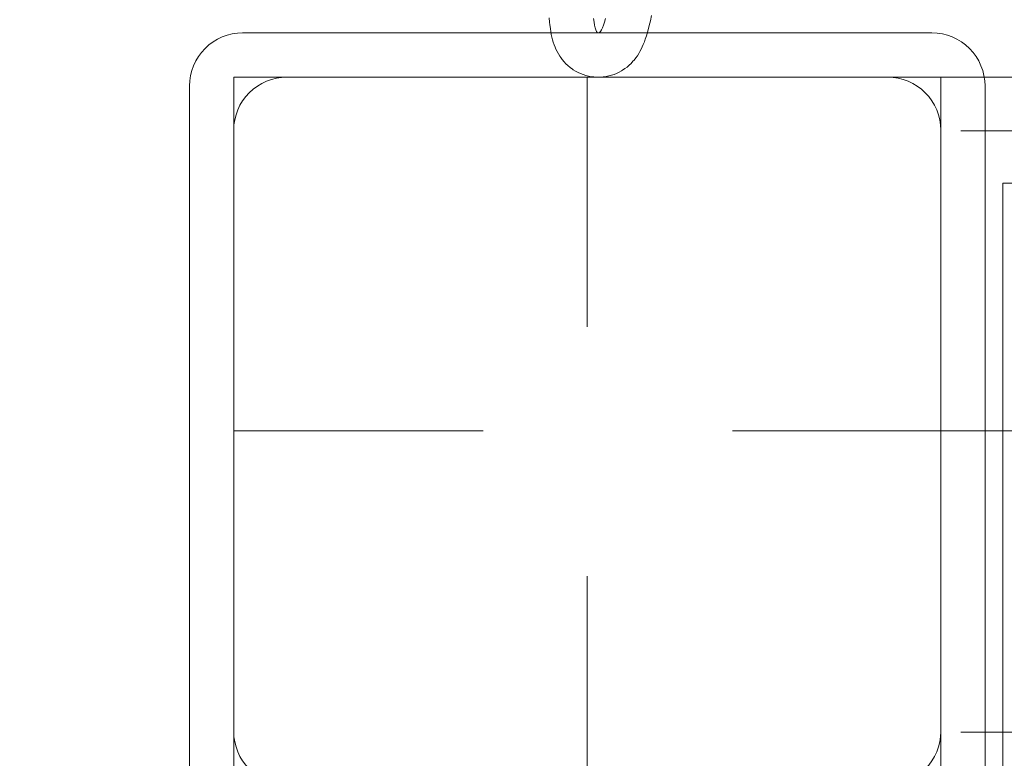
# Model space of a CAD drawing. Units: millimetres. Extents: x -687 to 7408, y -931 to 9353.
# Drawn here: x 2649 to 2761, y 3288 to 3372 of the extents above; entities that cross this region are included whole.
import ezdxf

# ---------------------------------------------------------------- set-up
doc = ezdxf.new("R2010")
doc.units = ezdxf.units.MM
for name, pattern in [('Dashed', [56.444445, 28.222222, -28.222222]), ('Dot & Dashed', [67.027776, 35.277777, -17.638888, 0, -14.111111]), ('Hidden Line', [39.122222, 28.222222, -10.9])]:
    doc.linetypes.add(name, pattern=pattern)
for name, color, linetype, lineweight in [('2D Drafting - General_Pen_No__101', 7, 'Continuous', 20), ('2D Drafting - General_Pen_No__62', 7, 'Continuous', 20), ('Interior - Furniture _Pen_No__4', 7, 'Continuous', 20), ('Structural - Bearing_Pen_No__69', 7, 'Continuous', 20), ('Structural - Bearing_Pen_No__89', 7, 'Continuous', 20), ('Structural - Bearing_Pen_No__90', 7, 'Continuous', 20)]:
    doc.layers.add(name, color=color, linetype=linetype, lineweight=lineweight)
for name, color, linetype in [('Dimensions', 7, 'Continuous'), ('Interior - Furniture', 7, 'Continuous'), ('Structural - Bearing', 7, 'Continuous')]:
    doc.layers.add(name, color=color, linetype=linetype)
doc.styles.get("Standard").update_dxf_attribs({"font": 'arial.ttf'})
doc.dimstyles.new('Leikkiset keinu', dxfattribs={"dimtxt": 150, "dimasz": 2.5, "dimexe": 0.06, "dimexo": 0.625, "dimtad": 0, "dimtih": 1, "dimtoh": 1, "dimdec": 0, "dimtxsty": 'Standard', "dimcen": 2.5, "dimadec": 0, "dimazin": 0, "dimtfac": 1, "dimtmove": 0, "dimatfit": 3, "dimfxl": 1, "dimarcsym": 0})

# ---------------------------------------------------------------- blocks, each defined once
blk = doc.blocks.new('Slab_1', base_point=(39.79, 268.96))
at = {"layer": 'Structural - Bearing_Pen_No__89', "linetype": 'Continuous', "flags": 128}
blk.add_lwpolyline([(39.79, 268.96), (107.79, 268.96, 0.414214), (113.79, 274.96), (113.79, 342.96, 0.414214), (107.79, 348.96), (39.79, 348.96, 0.414214), (33.79, 342.96), (33.79, 274.96, 0.414214)], format="xyb", close=True, dxfattribs=at)
blk = doc.blocks.new('Slab_5', base_point=(45.79, 261.96))
at = {"layer": 'Structural - Bearing_Pen_No__89', "linetype": 'Continuous', "flags": 128}
blk.add_lwpolyline([(45.79, 261.96), (120.79, 261.96), (120.79, 336.96), (606.79, 336.96), (606.79, 261.96), (681.79, 261.96), (681.79, -224.04), (606.79, -224.04), (606.79, -299.04), (120.79, -299.04), (120.79, -224.04), (45.79, -224.04)], close=True, dxfattribs=at)
blk = doc.blocks.new('Slab_11', base_point=(34.79, 263.96))
at = {"layer": 'Structural - Bearing_Pen_No__89', "linetype": 'Continuous', "flags": 128}
blk.add_lwpolyline([(34.79, 263.96), (112.79, 263.96, 0.414214), (118.79, 269.96), (118.79, 347.96, 0.414214), (112.79, 353.96), (34.79, 353.96, 0.414214), (28.79, 347.96), (28.79, 269.96, 0.414214)], format="xyb", close=True, dxfattribs=at)
blk = doc.blocks.new('Slab_12', base_point=(34.79, 353.96))
at = {"layer": 'Structural - Bearing_Pen_No__89', "linetype": 'Continuous', "flags": 128}
blk.add_lwpolyline([(34.79, 353.96, 0.414214), (28.79, 347.96), (28.79, 269.96, 0.414214), (34.79, 263.96), (112.79, 263.96, 0.414214), (118.79, 269.96), (118.79, 347.96, 0.414214), (112.79, 353.96)], format="xyb", close=True, dxfattribs=at)
blk = doc.blocks.new('Slab_13', base_point=(34.79, 353.96))
at = {"layer": 'Structural - Bearing_Pen_No__89', "linetype": 'Continuous', "flags": 128}
blk.add_lwpolyline([(34.79, 353.96, 0.414214), (28.79, 347.96), (28.79, 269.96, 0.414214), (34.79, 263.96), (112.79, 263.96, 0.414214), (118.79, 269.96), (118.79, 347.96, 0.414214), (112.79, 353.96)], format="xyb", close=True, dxfattribs=at)
blk = doc.blocks.new('00_VRkopa_Hsiena')
at = {"layer": 'Interior - Furniture _Pen_No__4', "linetype": 'Continuous'}
for p, q in [((5.5, 1047.12), (5.93, 1047.17)), ((5.93, 1047.17), (6.21, 1047.2)), ((6.21, 1047.2), (6.69, 1047.25)), ((2.37, 1046.05), (2.63, 1046.21)), ((2.63, 1046.21), (2.9, 1046.36)), ((2.9, 1046.36), (3.18, 1046.49)), ((3.18, 1046.49), (3.39, 1046.58)), ((3.39, 1046.58), (3.67, 1046.69)), ((3.67, 1046.69), (3.96, 1046.79)), ((3.96, 1046.79), (4.22, 1046.87)), ((4.22, 1046.87), (4.52, 1046.94)), ((4.52, 1046.94), (4.84, 1047.01)), ((4.84, 1047.01), (5.13, 1047.06)), ((5.13, 1047.06), (5.5, 1047.12)), ((1.1, 1044.89), (1.3, 1045.13)), ((1.3, 1045.13), (1.51, 1045.35)), ((1.51, 1045.35), (1.74, 1045.57)), ((1.74, 1045.57), (1.98, 1045.77)), ((1.98, 1045.77), (2.23, 1045.95)), ((2.23, 1045.95), (2.37, 1046.05)), ((0.4, 1043.7), (0.53, 1043.98)), ((0.53, 1043.98), (0.68, 1044.26)), ((0.68, 1044.26), (0.84, 1044.52)), ((0.84, 1044.52), (0.92, 1044.63)), ((0.92, 1044.63), (1.1, 1044.89)), ((0.05, 1042.5), (0.11, 1042.8)), ((0.11, 1042.8), (0.19, 1043.11)), ((0.19, 1043.11), (0.28, 1043.41)), ((0.28, 1043.41), (0.4, 1043.7)), ((0, 1041.87), (0.02, 1042.19)), ((0, 1041.75), (0, 1041.87)), ((0, 1041.44), (0, 1041.75)), ((0.02, 1042.19), (0.05, 1042.5)), ((5, 1041.74), (5.06, 1041.83)), ((5, 1041.65), (5, 1041.74)), ((5.06, 1041.55), (5, 1041.65)), ((5.06, 1041.83), (5.17, 1041.91)), ((5.17, 1041.91), (5.35, 1041.98)), ((5.35, 1041.98), (5.58, 1042.05)), ((5.58, 1042.05), (5.87, 1042.12)), ((5.87, 1042.12), (6.22, 1042.17)), ((6.22, 1042.17), (6.62, 1042.22)), ((0.02, 1041.13), (0, 1041.44)), ((0.07, 1040.82), (0.02, 1041.13)), ((0.13, 1040.51), (0.07, 1040.82)), ((0.21, 1040.21), (0.13, 1040.51)), ((5.17, 1041.45), (5.06, 1041.55)), ((5.35, 1041.34), (5.17, 1041.45)), ((5.58, 1041.23), (5.35, 1041.34)), ((5.87, 1041.12), (5.58, 1041.23)), ((6.22, 1041), (5.87, 1041.12)), ((6.62, 1040.88), (6.22, 1041)), ((0.31, 1039.91), (0.21, 1040.21)), ((0.42, 1039.62), (0.31, 1039.91)), ((0.56, 1039.34), (0.42, 1039.62)), ((0.71, 1039.07), (0.56, 1039.34)), ((0.79, 1038.95), (0.71, 1039.07)), ((0.96, 1038.69), (0.79, 1038.95)), ((1.14, 1038.44), (0.96, 1038.69)), ((1.34, 1038.2), (1.14, 1038.44)), ((1.56, 1037.98), (1.34, 1038.2)), ((1.79, 1037.77), (1.56, 1037.98)), ((1.93, 1037.64), (1.79, 1037.77)), ((2.17, 1037.45), (1.93, 1037.64)), ((2.42, 1037.27), (2.17, 1037.45)), ((2.69, 1037.11), (2.42, 1037.27)), ((2.89, 1036.99), (2.69, 1037.11)), ((3.16, 1036.85), (2.89, 1036.99)), ((3.42, 1036.73), (3.16, 1036.85)), ((3.69, 1036.6), (3.42, 1036.73)), ((4.01, 1036.48), (3.69, 1036.6)), ((4.29, 1036.38), (4.01, 1036.48)), ((4.66, 1036.25), (4.29, 1036.38)), ((5.09, 1036.12), (4.66, 1036.25)), ((5.36, 1036.05), (5.09, 1036.12)), ((5.84, 1035.92), (5.36, 1036.05)), ((6.37, 1035.79), (5.84, 1035.92)), ((6.96, 1035.66), (6.37, 1035.79))]:
    blk.add_line(p, q, dxfattribs=at)
blk = doc.blocks.new('Beam_20', base_point=(613.74, 308.96))
at = {"layer": 'Structural - Bearing_Pen_No__69', "linetype": 'Dot & Dashed'}
blk.add_line((613.74, 308.96), (113.79, 308.96), dxfattribs=at)
at = {"layer": 'Structural - Bearing_Pen_No__90', "linetype": 'Hidden Line'}
for p, q in [((613.74, 342.88), (113.79, 342.88)), ((113.79, 342.88), (113.79, 274.88)), ((613.74, 274.88), (113.79, 274.88))]:
    blk.add_line(p, q, dxfattribs=at)
blk = doc.blocks.new('*D171')
at = {"layer": 'Defpoints', "color": 0}
for p in [(3003.47, 8243.66), (-459.5, 236.41), (4826.36, 236.41)]:
    blk.add_point(p, dxfattribs=at)
at = {"layer": 'Dimensions', "color": 0, "lineweight": -2}
for p, q in [((3002.84, 8243.66), (-459.56, 8243.66)), ((-459.5, 8241.16), (-459.5, 4317.23)), ((-459.5, 238.91), (-459.5, 4162.83)), ((4825.73, 236.41), (-459.56, 236.41))]:
    blk.add_line(p, q, dxfattribs=at)
at = {"layer": 'Dimensions', "color": 0}
for points in [[(-459.08, 8241.16), (-459.91, 8241.16), (-459.5, 8243.66)], [(-459.91, 238.91), (-459.08, 238.91), (-459.5, 236.41)]]:
    blk.add_solid(points, dxfattribs=at)
at = {"layer": 'Dimensions', "color": 0, "insert": (-459.5, 4240.03), "char_height": 150, "attachment_point": 5}
blk.add_mtext('8007', dxfattribs=at)
blk = doc.blocks.new('*D172')
at = {"layer": 'Defpoints', "color": 0}
for p in [(259.25, 4878.6), (7407.68, 2205.09), (7407.68, -832.35)]:
    blk.add_point(p, dxfattribs=at)
at = {"layer": 'Dimensions', "color": 0, "lineweight": -2}
for p, q in [((259.25, 4877.97), (259.25, -832.41)), ((7407.68, 2204.47), (7407.68, -832.41)), ((261.75, -832.35), (3609.57, -832.35)), ((7405.18, -832.35), (4057.37, -832.35))]:
    blk.add_line(p, q, dxfattribs=at)
at = {"layer": 'Dimensions', "color": 0}
for points in [[(261.75, -831.93), (261.75, -832.77), (259.25, -832.35)], [(7405.18, -832.77), (7405.18, -831.93), (7407.68, -832.35)]]:
    blk.add_solid(points, dxfattribs=at)
at = {"layer": 'Dimensions', "color": 0, "insert": (3833.47, -832.35), "char_height": 150, "attachment_point": 5}
blk.add_mtext('7148', dxfattribs=at)
blk = doc.blocks.new('*D173')
at = {"layer": 'Defpoints', "color": 0}
for p in [(2999.77, 6329.44), (1365.71, 2152.18), (4865.09, 2152.18)]:
    blk.add_point(p, dxfattribs=at)
at = {"layer": 'Dimensions', "color": 0, "lineweight": -2}
for p, q in [((2999.15, 6329.44), (1365.65, 6329.44)), ((1365.71, 6326.94), (1365.71, 4316.74)), ((1365.71, 2154.68), (1365.71, 4164.89)), ((4864.46, 2152.18), (1365.65, 2152.18))]:
    blk.add_line(p, q, dxfattribs=at)
at = {"layer": 'Dimensions', "color": 0}
for points in [[(1366.13, 6326.94), (1365.3, 6326.94), (1365.71, 6329.44)], [(1365.3, 2154.68), (1366.13, 2154.68), (1365.71, 2152.18)]]:
    blk.add_solid(points, dxfattribs=at)
at = {"layer": 'Dimensions', "color": 0, "insert": (1365.71, 4240.81), "char_height": 150, "attachment_point": 5}
blk.add_mtext('4177', dxfattribs=at)
blk = doc.blocks.new('*D174')
at = {"layer": 'Defpoints', "color": 0}
for p in [(2250.48, 3609.3), (5498.47, 2764.28), (5498.47, 1703.78)]:
    blk.add_point(p, dxfattribs=at)
at = {"layer": 'Dimensions', "color": 0, "lineweight": -2}
for p, q in [((2250.48, 3608.68), (2250.48, 1703.72)), ((5498.47, 2763.65), (5498.47, 1703.72)), ((2252.98, 1703.78), (3650.05, 1703.78)), ((5495.97, 1703.78), (4098.9, 1703.78))]:
    blk.add_line(p, q, dxfattribs=at)
at = {"layer": 'Dimensions', "color": 0}
for points in [[(2252.98, 1704.2), (2252.98, 1703.36), (2250.48, 1703.78)], [(5495.97, 1703.36), (5495.97, 1704.2), (5498.47, 1703.78)]]:
    blk.add_solid(points, dxfattribs=at)
at = {"layer": 'Dimensions', "color": 0, "insert": (3874.47, 1703.78), "char_height": 150, "attachment_point": 5}
blk.add_mtext('3248', dxfattribs=at)

msp = doc.modelspace()

# ---------------------------------------------------------------- linework, layer by layer
at = {"layer": '2D Drafting - General_Pen_No__101', "linetype": 'Dashed'}
for p, q in [((2713.47, 3365.09), (2713.47, 2705.09)), ((2673.47, 3325.09), (3333.47, 3325.09))]:
    msp.add_line(p, q, dxfattribs=at)
at = {"layer": '2D Drafting - General_Pen_No__62', "linetype": 'Continuous', "flags": 128}
for points in [[(2673.47, 2705.09), (3333.47, 2705.09), (3333.47, 3365.09), (2673.47, 3365.09)], [(3253.47, 2705.09), (3253.47, 3365.09), (2753.47, 3365.09), (2753.47, 2705.09)]]:
    msp.add_lwpolyline(points, close=True, dxfattribs=at)

# ---------------------------------------------------------------- block references
at = {"layer": 'Interior - Furniture', "color": 104, "linetype": 'Continuous', "lineweight": 20, "true_color": 0x029e21, "zscale": 1000, "rotation": 90}
msp.add_blockref('00_VRkopa_Hsiena', (3756.41, 3365.09), dxfattribs=at)
at = {"layer": 'Structural - Bearing', "color": 123, "linetype": 'Continuous', "lineweight": 20, "true_color": 0x71cebe}
for name, p in [('Slab_11', (2674.47, 3280.09)), ('Slab_12', (2674.47, 3370.09)), ('Slab_13', (2674.47, 3370.09)), ('Slab_1', (2679.47, 3285.09)), ('Slab_5', (2685.47, 3278.09))]:
    msp.add_blockref(name, p, dxfattribs=at)
at = {"layer": 'Structural - Bearing', "color": 132, "lineweight": 20, "true_color": 0x00bfbf}
msp.add_blockref('Beam_20', (3253.42, 3325.09), dxfattribs=at)

# ---------------------------------------------------------------- dimensions: what is measured, and where the dimension line sits
at = {"layer": 'Dimensions'}
for base, p1, p2, picture, middle in [((-459.5, 236.41), (3003.47, 8243.66), (4826.36, 236.41), '*D171', (-459.5, 4240.03)), ((1365.71, 2152.18), (2999.77, 6329.44, 1500), (4865.09, 2152.18), '*D173', (1365.71, 4240.81))]:
    dim = msp.add_linear_dim(base=base, p1=p1, p2=p2, angle=90, dimstyle='Leikkiset keinu', dxfattribs=at)
    dim.commit()
    dim.dimension.update_dxf_attribs({"geometry": picture, "text_midpoint": middle})
for base, p1, p2, picture, middle in [((7407.68, -832.35), (259.25, 4878.6), (7407.68, 2205.09), '*D172', (3833.47, -832.35)), ((5498.47, 1703.78), (2250.48, 3609.3), (5498.47, 2764.28), '*D174', (3874.47, 1703.78))]:
    dim = msp.add_linear_dim(base=base, p1=p1, p2=p2, dimstyle='Leikkiset keinu', dxfattribs=at)
    dim.commit()
    dim.dimension.update_dxf_attribs({"geometry": picture, "text_midpoint": middle})

doc.saveas('drawing.dxf')
